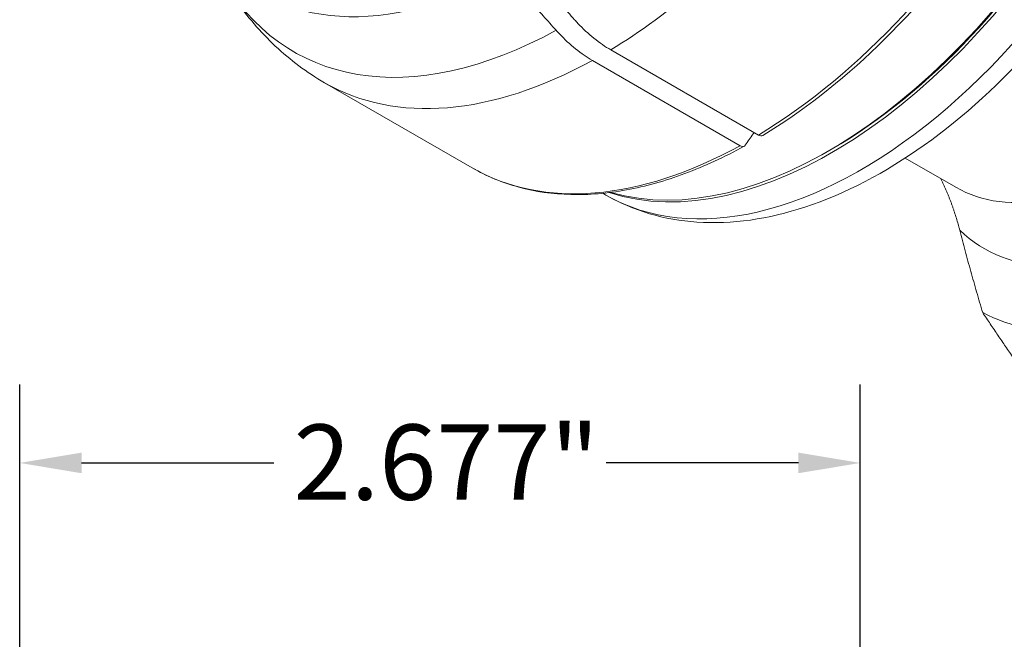
# Model space of a CAD drawing. Units: inches. Extents: x 0.5 to 21.5, y 0.2 to 16.5.
# Drawn here: x 15.7 to 18.8, y 10.6 to 12.6 of the extents above; entities that cross this region are included whole.
import ezdxf

# ---------------------------------------------------------------- set-up
doc = ezdxf.new("R2010")
doc.units = ezdxf.units.IN
doc.header["$LTSCALE"] = 2
doc.header["$MEASUREMENT"] = 0
doc.layers.add('D', color=7, linetype='Continuous', lineweight=18)
doc.layers.add('L', color=7, linetype='Continuous', lineweight=18)
doc.styles.add('DEFAULT-ANSI', font='arial.ttf')
doc.dimstyles.new('INCH', dxfattribs={"dimscale": 2, "dimtxt": 0.12, "dimasz": 0.098425, "dimexe": 0.125, "dimexo": 0.0625, "dimgap": 0.031496, "dimtad": 0, "dimtih": 1, "dimtoh": 1, "dimdec": 3, "dimrnd": 1e-08, "dimzin": 4, "dimdsep": 46, "dimtxsty": 'DEFAULT-ANSI', "dimcen": 0.09, "dimdle": 0.393701, "dimclrd": 7, "dimclre": 7, "dimclrt": 7, "dimadec": 0, "dimazin": 1, "dimtfac": 0.666667, "dimtdec": 3, "dimtofl": 0, "dimtmove": 0, "dimatfit": 3, "dimfxl": 1, "dimtolj": 1, "dimtzin": 4, "dimlwd": 25, "dimlwe": 25, "dimarcsym": 0})

# ---------------------------------------------------------------- blocks, each defined once
blk = doc.blocks.new('*D46')
at = {"layer": 'D', "color": 7, "linetype": 'Continuous', "lineweight": 25, "transparency": 16777216}
for p, q in [((15.6502, 8.5485), (15.6502, 11.4138)), ((18.3274, 6.752), (18.3274, 11.4138)), ((15.8471, 11.1638), (16.4596, 11.1638)), ((18.1305, 11.1638), (17.5181, 11.1638))]:
    blk.add_line(p, q, dxfattribs=at)
at = {"layer": 'D', "color": 7, "linetype": 'Continuous', "transparency": 16777216}
for points in [[(15.8471, 11.1966), (15.8471, 11.131), (15.6502, 11.1638)], [(18.1305, 11.1966), (18.1305, 11.131), (18.3274, 11.1638)]]:
    blk.add_solid(points, dxfattribs=at)
at = {"layer": 'Defpoints', "color": 0, "linetype": 'Continuous', "transparency": 16777216}
for p in [(18.3274, 11.1638), (15.6502, 8.4235), (18.3274, 6.627)]:
    blk.add_point(p, dxfattribs=at)
at = {"layer": 'D', "color": 7, "linetype": 'Continuous', "lineweight": 25, "transparency": 16777216, "insert": (16.5226, 11.2863), "char_height": 0.24, "attachment_point": 1, "style": 'DEFAULT-ANSI'}
blk.add_mtext('\\A1;\\fArial|b0|i0;\\H0.2400;2.677"', dxfattribs=at)

msp = doc.modelspace()

# ---------------------------------------------------------------- linework, layer by layer
at = {"layer": 'L'}
for p, q in [((17.53244, 12.47991), (18.00281, 12.20834)), ((17.47398, 12.44616), (17.94435, 12.17459)), ((16.62132, 12.37528), (17.09169, 12.10371)), ((18.23596, 12.16335), (18.22621, 12.15772)), ((18.47041, 12.1351), (18.63114, 12.0423)), ((17.51679, 12.0174), (17.50727, 12.02289))]:
    msp.add_line(p, q, dxfattribs=at)
for centre, major_axis, start_param, end_param in [((18.23596, 13.47971), (-0.81299, -1.40814), 0.1212821, 3.0203105), ((18.22621, 13.48533), (0.81299, 1.40814), 3.2800961, 6.1446819), ((17.97358, 13.63119), (-0.88189, -1.52748), 0.8088378, 2.3097509), ((18.23596, 13.47971), (0.8061, 1.39621), 3.9269908, 5.4977871), ((18.32978, 13.42554), (-0.81299, -1.40814), 0, 1.9912908), ((17.50321, 13.90276), (-0.88189, -1.52748), 0.8088378, 1.2627462), ((19.15476, 12.94924), (-0.52362, -0.90694), 0, 1.8932398), ((17.21288, 14.07038), (-0.79732, -1.38101), 6.0819106, 7.0426572), ((17.22413, 14.06389), (-0.80981, -1.40264), 6.0809761, 7.0430571), ((17.38791, 13.96933), (-0.86382, -1.49617), 5.9471685, 7.0446533), ((19.30665, 12.86154), (-0.58563, -1.01434), 6.1412883, 7.9958787), ((17.50321, 13.90276), (-0.88189, -1.52748), 0, 0.7619585), ((17.97358, 13.63119), (-0.88189, -1.52748), 0, 0.7619585), ((19.37978, 12.81932), (-0.6752, -1.16948), 0.0185382, 0.7853982)]:
    msp.add_ellipse(centre, major_axis=major_axis, ratio=0.5773503, start_param=start_param, end_param=end_param, dxfattribs=at)
for points, knots in [([(19.22739, 14.26993), (19.2214, 14.12273), (19.19665, 13.96623), (19.11205, 13.64804), (19.05222, 13.4864), (18.90276, 13.17203), (18.81316, 13.01935), (18.61202, 12.73628), (18.5005, 12.60593), (18.26518, 12.379), (18.14141, 12.28244), (18.01675, 12.20707)], [1.6188762, 1.6188762, 1.6188762, 1.6188762, 1.9187094, 1.9187094, 2.2185426, 2.2185426, 2.5183758, 2.5183758, 2.818209, 2.818209, 3.1180422, 3.1180422, 3.1180422, 3.1180422]), ([(17.51679, 12.0174), (17.60413, 11.96697), (17.70343, 11.93805), (17.91851, 11.92337), (18.03487, 11.94063), (18.27915, 12.02086), (18.40736, 12.08834), (18.65707, 12.26603), (18.77841, 12.37702), (19.00134, 12.62982), (19.10294, 12.77149), (19.21642, 12.96701), (19.24143, 13.01313), (19.26502, 13.05982)], [2.3561945, 2.3561945, 2.3561945, 2.3561945, 2.6317758, 2.6317758, 2.9292937, 2.9292937, 3.2573366, 3.2573366, 3.5907725, 3.5907725, 3.9230243, 3.9230243, 4.0233739, 4.0233739, 4.0233739, 4.0233739]), ([(17.41714, 12.576), (17.40349, 12.59124), (17.38984, 12.60647), (17.3762, 12.6217), (17.36255, 12.63693), (17.3489, 12.65216), (17.33525, 12.66739), (17.3216, 12.68262), (17.30795, 12.69785), (17.29431, 12.71308), (17.28066, 12.72831), (17.26701, 12.74355), (17.25336, 12.75878)], [0, 0, 0, 0, 2.3184618, 2.3184618, 2.3184618, 4.63694, 4.63694, 4.63694, 6.9553757, 6.9553757, 6.9553757, 9.2738206, 9.2738206, 9.2738206, 9.2738206]), ([(16.62132, 12.37528), (16.59292, 12.39168), (16.56548, 12.40973), (16.51295, 12.44882), (16.48786, 12.46984), (16.44033, 12.51445), (16.41789, 12.53802), (16.37583, 12.58726), (16.3562, 12.61293), (16.31978, 12.66593), (16.30299, 12.69327), (16.28758, 12.72127)], [3.92699082, 3.92699082, 3.92699082, 3.92699082, 3.99419418, 3.99419418, 4.06139755, 4.06139755, 4.12860092, 4.12860092, 4.19580428, 4.19580428, 4.26300765, 4.26300765, 4.26300765, 4.26300765]), ([(17.1949, 12.72502), (17.20855, 12.70979), (17.2222, 12.69456), (17.23584, 12.67933), (17.24949, 12.6641), (17.26314, 12.64887), (17.27679, 12.63364), (17.29044, 12.61841), (17.30409, 12.60318), (17.31773, 12.58794), (17.32456, 12.58033), (17.33138, 12.57271), (17.33821, 12.5651), (17.34503, 12.55748), (17.35185, 12.54987), (17.35868, 12.54225)], [0, 0, 0, 0, 2.3184605, 2.3184605, 2.3184605, 4.6369134, 4.6369134, 4.6369134, 6.9553537, 6.9553537, 6.9553537, 8.1145434, 8.1145434, 8.1145434, 9.2737585, 9.2737585, 9.2737585, 9.2737585]), ([(17.53244, 12.47991), (17.51561, 12.48963), (17.49722, 12.50216), (17.46122, 12.53122), (17.4436, 12.54775), (17.42445, 12.56796), (17.42081, 12.57192), (17.41714, 12.576)], [-8.29537564, -8.29537564, -8.29537564, -8.29537564, -8.0362339, -8.0362339, -7.77709215, -7.77709215, -7.71711507, -7.71711507, -7.71711507, -7.71711507]), ([(17.35868, 12.54225), (17.36234, 12.53817), (17.36599, 12.53421), (17.38514, 12.51399), (17.40276, 12.49747), (17.43876, 12.46841), (17.45715, 12.45588), (17.47398, 12.44616)], [-0.57826057, -0.57826057, -0.57826057, -0.57826057, -0.51828349, -0.51828349, -0.25914174, -0.25914174, 0, 0, 0, 0]), ([(17.96122, 12.1761), (17.96544, 12.18211), (17.96966, 12.18811), (17.97388, 12.19412), (17.9781, 12.20012), (17.98232, 12.20613), (17.98654, 12.21213), (17.98747, 12.21346), (17.98841, 12.21479), (17.98934, 12.21612)], [0, 0, 0, 0, 1.299321, 1.299321, 1.299321, 2.598657, 2.598657, 2.598657, 2.8863773, 2.8863773, 2.8863773, 2.8863773]), ([(18.01675, 12.20708), (18.01669, 12.20704), (18.01664, 12.20701), (18.01489, 12.206), (18.01249, 12.20553), (18.00804, 12.20597), (18.00521, 12.20696), (18.00281, 12.20834)], [-0.07519632, -0.07519632, -0.07519632, -0.07519632, -0.074046767, -0.074046767, -0.037020785, -0.037020785, 0, 0, 0, 0]), ([(17.95796, 12.17313), (17.89454, 12.13824), (17.8311, 12.10893), (17.70557, 12.06222), (17.64347, 12.04482), (17.52199, 12.02246), (17.4626, 12.01751), (17.34792, 12.02035), (17.29262, 12.02815), (17.1876, 12.0565), (17.13788, 12.07705), (17.09169, 12.10371)], [3.16513695, 3.16513695, 3.16513695, 3.16513695, 3.31750772, 3.31750772, 3.4698785, 3.4698785, 3.62224927, 3.62224927, 3.77462004, 3.77462004, 3.92699082, 3.92699082, 3.92699082, 3.92699082]), ([(17.94435, 12.17459), (17.94675, 12.1732), (17.94958, 12.17222), (17.95403, 12.17178), (17.95643, 12.17225), (17.95925, 12.17388), (17.96034, 12.17491), (17.96122, 12.1761)], [-0.592469046, -0.592469046, -0.592469046, -0.592469046, -0.555448261, -0.555448261, -0.518422279, -0.518422279, -0.493886458, -0.493886458, -0.493886458, -0.493886458]), ([(18.58348, 12.06981), (18.5839, 12.06898), (18.58431, 12.06816), (18.58473, 12.06733), (18.58629, 12.0642), (18.58782, 12.06108), (18.58932, 12.05795), (18.59082, 12.05482), (18.59229, 12.05168), (18.59374, 12.04854), (18.59519, 12.04539), (18.59661, 12.04224), (18.59801, 12.03908), (18.59942, 12.03593), (18.60079, 12.03276), (18.60215, 12.02959), (18.6035, 12.02642), (18.60483, 12.02324), (18.60614, 12.02006), (18.60745, 12.01688), (18.60873, 12.0137), (18.61, 12.01051), (18.61126, 12.00732), (18.6125, 12.00413), (18.61372, 12.00093), (18.61494, 11.99773), (18.61614, 11.99454), (18.61732, 11.99134), (18.6185, 11.98814), (18.61965, 11.98494), (18.62079, 11.98173), (18.62192, 11.97853), (18.62304, 11.97533), (18.62413, 11.97213), (18.62523, 11.96892), (18.6263, 11.96572), (18.62735, 11.96252), (18.62946, 11.95612), (18.63148, 11.94972), (18.63342, 11.94333), (18.63536, 11.93694), (18.63722, 11.93057), (18.639, 11.92422), (18.63989, 11.92104), (18.64075, 11.91787), (18.6416, 11.9147), (18.64245, 11.91154), (18.64328, 11.90838), (18.64408, 11.90521)], [5.6214043, 5.6214043, 5.6214043, 5.6214043, 5.7228744, 5.7228744, 5.7228744, 6.1035339, 6.1035339, 6.1035339, 6.4834098, 6.4834098, 6.4834098, 6.8635653, 6.8635653, 6.8635653, 7.2440466, 7.2440466, 7.2440466, 7.6248527, 7.6248527, 7.6248527, 8.0059684, 8.0059684, 8.0059684, 8.3873643, 8.3873643, 8.3873643, 8.7689961, 8.7689961, 8.7689961, 9.1508049, 9.1508049, 9.1508049, 9.5327168, 9.5327168, 9.5327168, 9.9146442, 9.9146442, 9.9146442, 10.6781244, 10.6781244, 10.6781244, 11.4402764, 11.4402764, 11.4402764, 11.8204989, 11.8204989, 11.8204989, 12.2004964, 12.2004964, 12.2004964, 12.2004964]), ([(18.71722, 11.64282), (18.71395, 11.65378), (18.71071, 11.66473), (18.70749, 11.67568), (18.70427, 11.68663), (18.70108, 11.69757), (18.69791, 11.70852), (18.69474, 11.71946), (18.6916, 11.7304), (18.68849, 11.74134), (18.68538, 11.75228), (18.68229, 11.76321), (18.67924, 11.77414), (18.67618, 11.78507), (18.67315, 11.796), (18.67016, 11.80692), (18.66716, 11.81785), (18.66419, 11.82878), (18.66126, 11.83971), (18.65833, 11.85063), (18.65543, 11.86155), (18.65257, 11.87247), (18.6497, 11.88339), (18.64687, 11.89431), (18.64408, 11.90521)], [0, 0, 0, 0, 1.3094824, 1.3094824, 1.3094824, 2.6188975, 2.6188975, 2.6188975, 3.9282609, 3.9282609, 3.9282609, 5.2375942, 5.2375942, 5.2375942, 6.5473668, 6.5473668, 6.5473668, 7.858049, 7.858049, 7.858049, 9.1693855, 9.1693855, 9.1693855, 10.4811395, 10.4811395, 10.4811395, 10.4811395]), ([(18.81465, 11.49858), (18.80646, 11.51054), (18.79829, 11.52251), (18.79013, 11.5345), (18.78197, 11.54648), (18.77383, 11.55849), (18.76571, 11.5705), (18.75759, 11.58252), (18.74949, 11.59456), (18.7414, 11.60661), (18.73332, 11.61866), (18.72526, 11.63073), (18.71722, 11.64282)], [0, 0, 0, 0, 1.587015, 1.587015, 1.587015, 3.1739422, 3.1739422, 3.1739422, 4.7607978, 4.7607978, 4.7607978, 6.3476031, 6.3476031, 6.3476031, 6.3476031])]:
    msp.add_open_spline(points, degree=3, knots=knots, dxfattribs=at)

# ---------------------------------------------------------------- dimensions: what is measured, and where the dimension line sits
at = {"layer": 'D', "color": 7, "linetype": 'Continuous', "lineweight": 25}
dim = msp.add_linear_dim(base=(18.32739, 11.1638), p1=(15.65023, 8.42347), p2=(18.32739, 6.62701), angle=180, text='\\fArial|b0|i0;\\H0.2400;<>"', dimstyle='INCH', override={"dimgap": 0.031496, "dimtih": 0, "dimtoh": 0, "dimdec": 3, "dimtol": 0, "dimlim": 0, "dimtp": 0, "dimtm": 0, "dimtdec": 3, "dimatfit": 1}, dxfattribs=at)
dim.commit()
dim.dimension.update_dxf_attribs({"geometry": '*D46', "text_midpoint": (16.98881, 11.1638), "dimtype": 160})

doc.saveas('drawing.dxf')
